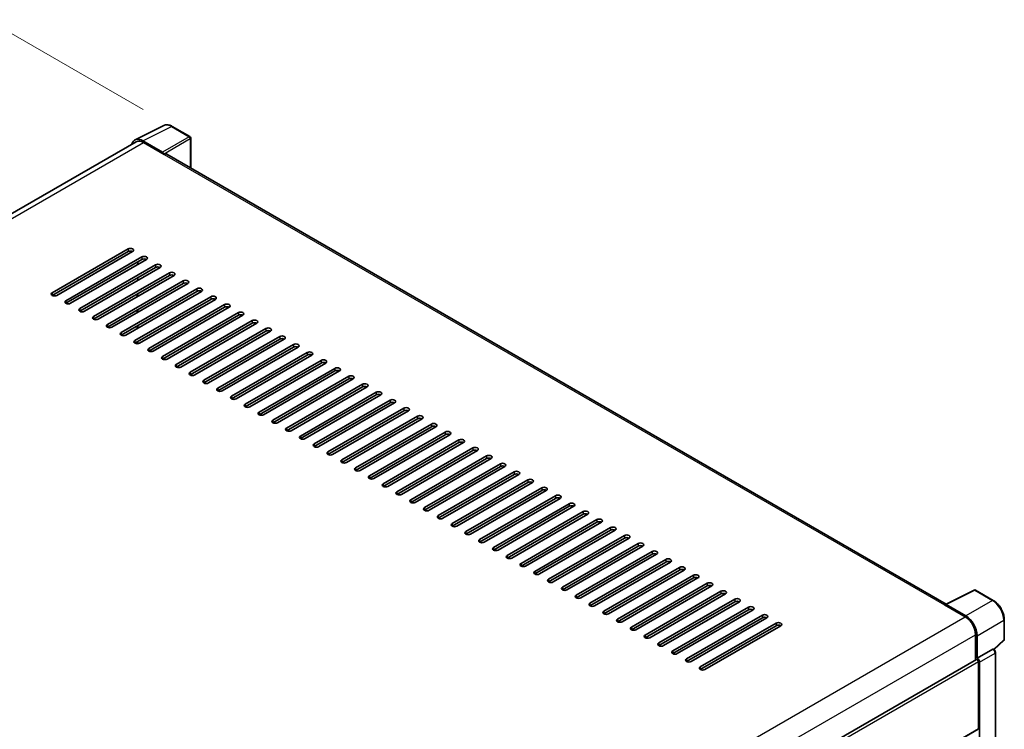
# Model space of a CAD drawing. Units: millimetres. Extents: x 0 to 11996, y 0 to 1546.
# Drawn here: x 849 to 1051, y 391 to 537 of the extents above; entities that cross this region are included whole.
import ezdxf

# ---------------------------------------------------------------- set-up
doc = ezdxf.new("R2010")
doc.units = ezdxf.units.MM
doc.header["$LTSCALE"] = 4
doc.layers.get('Defpoints').update_dxf_attribs({"lineweight": 25})
for name, color, linetype, lineweight in [('Dimension (ISO)', 7, 'Continuous', 18), ('Visible (ISO)', 7, 'Continuous', 35), ('Visible Narrow (ISO)', 7, 'Continuous', 25)]:
    doc.layers.add(name, color=color, linetype=linetype, lineweight=lineweight)
doc.styles.add('Note Text (TK)', font='txt')
doc.dimstyles.new('Default - Method 1b (TK)', dxfattribs={"dimscale": 4, "dimtxt": 2.5, "dimasz": 2.5, "dimexe": 1, "dimexo": 1.5, "dimgap": 1, "dimtad": 1, "dimtoh": 1, "dimrnd": 1e-08, "dimdsep": 46, "dimtxsty": 'Note Text (TK)', "dimcen": 0.09, "dimdle": 5, "dimclrd": 100, "dimclre": 100, "dimclrt": 7, "dimadec": 1, "dimazin": 1, "dimtfac": 1, "dimtmove": 0, "dimatfit": 3, "dimfxl": 1, "dimtolj": 1, "dimlwd": -1, "dimlwe": -1, "dimarcsym": 0})

# ---------------------------------------------------------------- blocks, each defined once
blk = doc.blocks.new('*D24')
at = {"layer": 'Defpoints', "color": 0}
for p in [(846.42, 534.41), (880.36, 514.81), (668.1, 391.17)]:
    blk.add_point(p, dxfattribs=at)
at = {"layer": 'Dimension (ISO)', "color": 100}
for p, q in [((874.38, 518.27), (842.43, 536.71)), ((643, 415.69), (837.79, 529.37)), ((662.12, 394.62), (630.37, 412.95))]:
    blk.add_line(p, q, dxfattribs=at)
for points in [[(836.95, 530.81), (838.63, 527.93), (846.42, 534.41)], [(642.16, 417.13), (643.84, 414.25), (634.36, 410.65)]]:
    blk.add_solid(points, dxfattribs=at)
at = {"layer": 'Dimension (ISO)', "color": 7, "insert": (727.03, 475.15), "char_height": 10, "attachment_point": 4, "rotation": 30.2678, "style": 'Note Text (TK)'}
blk.add_mtext('\\A1;{\\Q-29.732;\\W0.819;\\H0.816x; \\fＭＳ Ｐゴシック|b0|i0;\\H10.0000;450}', dxfattribs=at)

msp = doc.modelspace()

# ---------------------------------------------------------------- linework, layer by layer
at = {"layer": 'Visible (ISO)'}
for p, q in [((872.7351, 512.0698), (878.6015, 514.9996)), ((883.976, 512.7268), (880.3631, 514.8127)), ((872.9611, 511.6802), (677.4076, 398.7774)), ((878.3503, 509.5584), (874.3418, 511.8727)), ((874.4611, 511.5317), (878.7037, 509.0822)), ((884.1426, 506.2802), (884.1426, 512.4381)), ((878.5858, 509.1502), (878.5858, 509.1504)), ((1039.0674, 416.8343), (879.2037, 509.1317)), ((855.7227, 480.7089), (871.2791, 489.6904)), ((871.2791, 489.146), (855.7227, 480.1646)), ((872.2219, 489.146), (856.6655, 480.1646)), ((858.5512, 479.0759), (874.1075, 488.0574)), ((874.1075, 487.5131), (858.5512, 478.5316)), ((875.0503, 487.5131), (859.494, 478.5316)), ((873.2825, 486.4924), (873.2825, 487.0368)), ((861.3796, 477.4429), (876.9359, 486.4244)), ((876.9359, 485.8801), (861.3796, 476.8986)), ((877.8787, 485.8801), (862.3224, 476.8986)), ((864.208, 475.8099), (879.7644, 484.7914)), ((879.7644, 484.2471), (864.208, 475.2656)), ((880.7072, 484.2471), (865.1508, 475.2656)), ((867.0364, 474.1769), (882.5928, 483.1584)), ((873.2825, 483.2264), (873.2825, 483.7708)), ((882.5928, 482.6141), (867.0364, 473.6326)), ((883.5356, 482.6141), (867.9792, 473.6326)), ((869.8649, 472.5439), (885.4212, 481.5254)), ((885.4212, 480.9811), (869.8649, 471.9996)), ((886.364, 480.9811), (870.8077, 471.9996)), ((872.6933, 470.911), (888.2496, 479.8924)), ((888.2496, 479.3481), (872.6933, 470.3666)), ((873.1647, 479.8924), (873.1647, 480.4367)), ((873.2825, 479.9605), (873.2825, 480.5048)), ((889.1924, 479.3481), (873.6361, 470.3666)), ((873.1647, 476.6264), (873.1647, 477.1708)), ((873.1658, 476.6271), (873.1658, 477.1714)), ((873.2825, 476.6945), (873.2825, 477.2388)), ((875.5217, 469.278), (891.0781, 478.2594)), ((891.0781, 477.7151), (875.5217, 468.7336)), ((892.0209, 477.7151), (876.4645, 468.7336)), ((878.3501, 467.645), (893.9065, 476.6264)), ((893.9065, 476.0821), (878.3501, 467.1006)), ((894.8493, 476.0821), (879.293, 467.1006)), ((881.1786, 466.012), (896.7349, 474.9934)), ((873.1647, 473.3604), (873.1647, 473.9048)), ((873.2825, 473.4285), (873.2825, 473.9728)), ((896.7349, 474.4491), (881.1786, 465.4676)), ((897.6777, 474.4491), (882.1214, 465.4676)), ((884.007, 464.379), (899.5633, 473.3604)), ((899.5633, 472.8161), (884.007, 463.8347)), ((900.5062, 472.8161), (884.9498, 463.8347)), ((873.2825, 470.26), (873.2825, 470.7068)), ((886.8354, 462.746), (902.3918, 471.7275)), ((902.3918, 471.1831), (886.8354, 462.2017)), ((903.3346, 471.1831), (887.7782, 462.2017)), ((889.6639, 461.113), (905.2202, 470.0945)), ((905.2202, 469.5501), (889.6639, 460.5687)), ((906.163, 469.5501), (890.6067, 460.5687)), ((892.4923, 459.48), (908.0486, 468.4615)), ((908.0486, 467.9171), (892.4923, 458.9357)), ((908.9914, 467.9171), (893.4351, 458.9357)), ((895.3207, 457.847), (910.8771, 466.8285)), ((910.8771, 466.2841), (895.3207, 457.3027)), ((911.8199, 466.2841), (896.2635, 457.3027)), ((898.1491, 456.214), (913.7055, 465.1955)), ((913.7055, 464.6511), (898.1491, 455.6697)), ((914.6483, 464.6511), (899.0919, 455.6697)), ((900.9776, 454.581), (916.5339, 463.5625)), ((916.5339, 463.0182), (900.9776, 454.0367)), ((917.4767, 463.0182), (901.9204, 454.0367)), ((903.806, 452.948), (919.3623, 461.9295)), ((919.3623, 461.3852), (903.806, 452.4037)), ((920.3051, 461.3852), (904.7488, 452.4037)), ((906.6344, 451.315), (922.1908, 460.2965)), ((922.1908, 459.7522), (906.6344, 450.7707)), ((923.1336, 459.7522), (907.5772, 450.7707)), ((909.4628, 449.682), (925.0192, 458.6635)), ((925.0192, 458.1192), (909.4628, 449.1377)), ((925.962, 458.1192), (910.4056, 449.1377)), ((912.2913, 448.0491), (927.8476, 457.0305)), ((927.8476, 456.4862), (912.2913, 447.5047)), ((928.7904, 456.4862), (913.2341, 447.5047)), ((915.1197, 446.4161), (930.676, 455.3975)), ((930.676, 454.8532), (915.1197, 445.8717)), ((931.6189, 454.8532), (916.0625, 445.8717)), ((917.9481, 444.7831), (933.5045, 453.7645)), ((933.5045, 453.2202), (917.9481, 444.2387)), ((934.4473, 453.2202), (918.8909, 444.2387)), ((920.7765, 443.1501), (936.3329, 452.1315)), ((936.3329, 451.5872), (920.7765, 442.6057)), ((937.2757, 451.5872), (921.7194, 442.6057)), ((923.605, 441.5171), (939.1613, 450.4985)), ((939.1613, 449.9542), (923.605, 440.9727)), ((940.1041, 449.9542), (924.5478, 440.9727)), ((926.4334, 439.8841), (941.9898, 448.8655)), ((941.9898, 448.3212), (926.4334, 439.3398)), ((942.9326, 448.3212), (927.3762, 439.3398)), ((929.2618, 438.2511), (944.8182, 447.2326)), ((944.8182, 446.6882), (929.2618, 437.7068)), ((945.761, 446.6882), (930.2046, 437.7068)), ((932.0903, 436.6181), (947.6466, 445.5996)), ((947.6466, 445.0552), (932.0903, 436.0738)), ((948.5894, 445.0552), (933.0331, 436.0738)), ((934.9187, 434.9851), (950.475, 443.9666)), ((950.475, 443.4222), (934.9187, 434.4408)), ((951.4178, 443.4222), (935.8615, 434.4408)), ((937.7471, 433.3521), (953.3035, 442.3336)), ((953.3035, 441.7892), (937.7471, 432.8078)), ((954.2463, 441.7892), (938.6899, 432.8078)), ((940.5755, 431.7191), (956.1319, 440.7006)), ((956.1319, 440.1563), (940.5755, 431.1748)), ((957.0747, 440.1563), (941.5183, 431.1748)), ((943.404, 430.0861), (958.9603, 439.0676)), ((958.9603, 438.5233), (943.404, 429.5418)), ((959.9031, 438.5233), (944.3468, 429.5418)), ((946.2324, 428.4531), (961.7887, 437.4346)), ((961.7887, 436.8903), (946.2324, 427.9088)), ((962.7316, 436.8903), (947.1752, 427.9088)), ((949.0608, 426.8201), (964.6172, 435.8016)), ((964.6172, 435.2573), (949.0608, 426.2758)), ((965.56, 435.2573), (950.0036, 426.2758)), ((951.8892, 425.1871), (967.4456, 434.1686)), ((967.4456, 433.6243), (951.8892, 424.6428)), ((968.3884, 433.6243), (952.8321, 424.6428)), ((954.7177, 423.5542), (970.274, 432.5356)), ((970.274, 431.9913), (954.7177, 423.0098)), ((971.2168, 431.9913), (955.6605, 423.0098)), ((957.5461, 421.9212), (973.1025, 430.9026)), ((973.1025, 430.3583), (957.5461, 421.3768)), ((974.0453, 430.3583), (958.4889, 421.3768)), ((960.3745, 420.2882), (975.9309, 429.2696)), ((975.9309, 428.7253), (960.3745, 419.7438)), ((976.8737, 428.7253), (961.3173, 419.7438)), ((963.203, 418.6552), (978.7593, 427.6366)), ((978.7593, 427.0923), (963.203, 418.1108)), ((979.7021, 427.0923), (964.1458, 418.1108)), ((966.0314, 417.0222), (981.5877, 426.0036)), ((981.5877, 425.4593), (966.0314, 416.4779)), ((982.5305, 425.4593), (966.9742, 416.4779)), ((968.8598, 415.3892), (984.4162, 424.3707)), ((984.4162, 423.8263), (968.8598, 414.8449)), ((985.359, 423.8263), (969.8026, 414.8449)), ((971.6882, 413.7562), (987.2446, 422.7377)), ((987.2446, 422.1933), (971.6882, 413.2119)), ((988.1874, 422.1933), (972.631, 413.2119)), ((974.5167, 412.1232), (990.073, 421.1047)), ((990.073, 420.5603), (974.5167, 411.5789)), ((991.0158, 420.5603), (975.4595, 411.5789)), ((977.3451, 410.4902), (992.9014, 419.4717)), ((992.9014, 418.9273), (977.3451, 409.9459)), ((993.8442, 418.9273), (978.2879, 409.9459)), ((1038.9383, 416.7698), (1044.8047, 419.6996)), ((1048.7331, 417.6042), (1045.1203, 419.6901)), ((980.1735, 408.8572), (995.7299, 417.8387)), ((995.7299, 417.2943), (980.1735, 408.3129)), ((996.6727, 417.2943), (981.1163, 408.3129)), ((983.0019, 407.2242), (998.5583, 416.2057)), ((1038.7455, 416.682), (1042.9882, 414.2325)), ((1038.8634, 416.6141), (1038.8634, 416.6139)), ((1043.1075, 414.4358), (1039.0989, 416.7501)), ((998.5583, 415.6614), (983.0019, 406.6799)), ((999.5011, 415.6614), (983.9448, 406.6799)), ((985.8304, 405.5912), (1001.3867, 414.5727)), ((1001.3867, 414.0284), (985.8304, 405.0469)), ((1002.3295, 414.0284), (986.7732, 405.0469)), ((988.6588, 403.9582), (1004.2151, 412.9397)), ((1004.2151, 412.3954), (988.6588, 403.4139)), ((1005.158, 412.3954), (989.6016, 403.4139)), ((1051.0198, 409.6077), (1051.0198, 413.6436)), ((1045.1095, 410.5582), (1045.1095, 405.3638)), ((1045.463, 405.7273), (1045.463, 410.3558)), ((1048.9137, 407.5124), (1050.9129, 409.3631)), ((1045.463, 405.7273), (1048.6556, 407.5705)), ((1048.8143, 407.5823), (1048.8085, 407.5856)), ((1049.2165, 327.6794), (1049.2165, 406.8856)), ((849.054, 292.1711), (1045.2964, 405.4717)), ((1045.4633, 405.7271), (1045.463, 405.7273)), ((1045.6987, 391.3025), (1045.6987, 405.0469)), ((1045.9344, 325.4381), (1045.9344, 404.9111)), ((849.054, 277.6569), (1045.6297, 391.1499))]:
    msp.add_line(p, q, dxfattribs=at)
for centre, start, end in [((883.8093, 512.4381), 0, 60), ((1044.9536, 419.4014), 60, 116.538708), ((1050.6865, 409.6077), 312.789481, 0)]:
    msp.add_arc(centre, 0.3333, start, end, dxfattribs=at)
for centre, major_axis, ratio, start_param, end_param in [((874.3446, 509.1477), (-1.6687, 2.8903), 0.5766475, 5.49839613, 6.80992005), ((874.4611, 509.0822), (-1.5, 2.5981), 0.57735027, 5.49778714, 6.28318531), ((878.35, 509.2862), (0.1667, -0.2887), 0.5780539, 0.78600715, 2.3555855), ((878.7037, 508.2657), (0.5, 0.866), 0.57735027, 0, 0.78539816), ((871.7505, 489.4182), (0.6667, 0), 0.57735027, 5.49778716, 8.63937978), ((871.7505, 488.8739), (-0.6667, 0), 0.57735027, 3.92699082, 5.49778713), ((874.5789, 487.7852), (0.6667, 0), 0.57735027, 5.49778716, 8.63937978), ((874.5789, 487.2409), (-0.6667, 0), 0.57735027, 3.92699082, 5.49778713), ((877.4073, 486.1522), (0.6667, 0), 0.57735027, 5.49778716, 8.63937978), ((877.4073, 485.6079), (-0.6667, 0), 0.57735027, 3.92699082, 5.49778713), ((880.2358, 484.5192), (0.6667, 0), 0.57735027, 5.49778716, 8.63937978), ((880.2358, 483.9749), (-0.6667, 0), 0.57735027, 3.92699082, 5.49778713), ((883.0642, 482.8862), (0.6667, 0), 0.57735027, 5.49778716, 8.63937978), ((883.0642, 482.3419), (-0.6667, 0), 0.57735027, 3.92699082, 5.49778713), ((856.1941, 480.4367), (-0.6667, 0), 0.57735027, 5.49778716, 8.63937978), ((885.8926, 481.2532), (0.6667, 0), 0.57735027, 5.49778716, 8.63937978), ((885.8926, 480.7089), (-0.6667, 0), 0.57735027, 3.92699082, 5.49778713), ((859.0226, 478.8038), (-0.6667, 0), 0.57735027, 5.49778716, 8.63937978), ((888.721, 479.6203), (0.6667, 0), 0.57735027, 5.49778716, 8.63937978), ((888.721, 479.0759), (-0.6667, 0), 0.57735027, 3.92699082, 5.49778713), ((861.851, 477.1708), (-0.6667, 0), 0.57735027, 5.49778716, 8.63937978), ((891.5495, 477.9873), (0.6667, 0), 0.57735027, 5.49778716, 8.63937978), ((891.5495, 477.4429), (-0.6667, 0), 0.57735027, 3.92699082, 5.49778713), ((894.3779, 476.3543), (0.6667, 0), 0.57735027, 5.49778716, 8.63937978), ((864.6794, 475.5378), (-0.6667, 0), 0.57735027, 5.49778716, 8.63937978), ((894.3779, 475.8099), (-0.6667, 0), 0.57735027, 3.92699082, 5.49778713), ((897.2063, 474.7213), (0.6667, 0), 0.57735027, 5.49778716, 8.63937978), ((867.5078, 473.9048), (-0.6667, 0), 0.57735027, 5.49778716, 8.63937978), ((897.2063, 474.1769), (-0.6667, 0), 0.57735027, 3.92699082, 5.49778713), ((900.0347, 473.0883), (0.6667, 0), 0.57735027, 5.49778716, 8.63937978), ((900.0347, 472.5439), (-0.6667, 0), 0.57735027, 3.92699082, 5.49778713), ((870.3363, 472.2718), (-0.6667, 0), 0.57735027, 5.49778716, 8.63937978), ((873.1647, 470.6388), (-0.6667, 0), 0.57735027, 5.49778716, 8.63937978), ((902.8632, 471.4553), (0.6667, 0), 0.57735027, 5.49778716, 8.63937978), ((902.8632, 470.911), (-0.6667, 0), 0.57735027, 3.92699082, 5.49778713), ((875.9931, 469.0058), (-0.6667, 0), 0.57735027, 5.49778716, 8.63937978), ((905.6916, 469.8223), (0.6667, 0), 0.57735027, 5.49778716, 8.63937978), ((905.6916, 469.278), (-0.6667, 0), 0.57735027, 3.92699082, 5.49778713), ((908.52, 468.1893), (0.6667, 0), 0.57735027, 5.49778716, 8.63937978), ((878.8215, 467.3728), (-0.6667, 0), 0.57735027, 5.49778716, 8.63937978), ((908.52, 467.645), (-0.6667, 0), 0.57735027, 3.92699082, 5.49778713), ((911.3485, 466.5563), (0.6667, 0), 0.57735027, 5.49778716, 8.63937978), ((881.65, 465.7398), (-0.6667, 0), 0.57735027, 5.49778716, 8.63937978), ((911.3485, 466.012), (-0.6667, 0), 0.57735027, 3.92699082, 5.49778713), ((914.1769, 464.9233), (0.6667, 0), 0.57735027, 5.49778716, 8.63937978), ((914.1769, 464.379), (-0.6667, 0), 0.57735027, 3.92699082, 5.49778713), ((884.4784, 464.1068), (-0.6667, 0), 0.57735027, 5.49778716, 8.63937978), ((887.3068, 462.4738), (-0.6667, 0), 0.57735027, 5.49778716, 8.63937978), ((917.0053, 463.2903), (0.6667, 0), 0.57735027, 5.49778716, 8.63937978), ((917.0053, 462.746), (-0.6667, 0), 0.57735027, 3.92699082, 5.49778713), ((890.1353, 460.8408), (-0.6667, 0), 0.57735027, 5.49778716, 8.63937978), ((919.8337, 461.6573), (0.6667, 0), 0.57735027, 5.49778716, 8.63937978), ((919.8337, 461.113), (-0.6667, 0), 0.57735027, 3.92699082, 5.49778713), ((892.9637, 459.2078), (-0.6667, 0), 0.57735027, 5.49778716, 8.63937978), ((922.6622, 460.0243), (0.6667, 0), 0.57735027, 5.49778716, 8.63937978), ((922.6622, 459.48), (-0.6667, 0), 0.57735027, 3.92699082, 5.49778713), ((925.4906, 458.3913), (0.6667, 0), 0.57735027, 5.49778716, 8.63937978), ((895.7921, 457.5748), (-0.6667, 0), 0.57735027, 5.49778716, 8.63937978), ((925.4906, 457.847), (-0.6667, 0), 0.57735027, 3.92699082, 5.49778713), ((928.319, 456.7583), (0.6667, 0), 0.57735027, 5.49778716, 8.63937978), ((928.319, 456.214), (-0.6667, 0), 0.57735027, 3.92699082, 5.49778713), ((898.6205, 455.9419), (-0.6667, 0), 0.57735027, 5.49778716, 8.63937978), ((901.449, 454.3089), (-0.6667, 0), 0.57735027, 5.49778716, 8.63937978), ((931.1474, 455.1254), (0.6667, 0), 0.57735027, 5.49778716, 8.63937978), ((931.1474, 454.581), (-0.6667, 0), 0.57735027, 3.92699082, 5.49778713), ((904.2774, 452.6759), (-0.6667, 0), 0.57735027, 5.49778716, 8.63937978), ((933.9759, 453.4924), (0.6667, 0), 0.57735027, 5.49778716, 8.63937978), ((933.9759, 452.948), (-0.6667, 0), 0.57735027, 3.92699082, 5.49778713), ((907.1058, 451.0429), (-0.6667, 0), 0.57735027, 5.49778716, 8.63937978), ((936.8043, 451.8594), (0.6667, 0), 0.57735027, 5.49778716, 8.63937978), ((936.8043, 451.315), (-0.6667, 0), 0.57735027, 3.92699082, 5.49778713), ((939.6327, 450.2264), (0.6667, 0), 0.57735027, 5.49778716, 8.63937978), ((909.9342, 449.4099), (-0.6667, 0), 0.57735027, 5.49778716, 8.63937978), ((939.6327, 449.682), (-0.6667, 0), 0.57735027, 3.92699082, 5.49778713), ((942.4612, 448.5934), (0.6667, 0), 0.57735027, 5.49778715, 8.63937978), ((942.4612, 448.0491), (-0.6667, 0), 0.57735027, 3.92699082, 5.49778713), ((912.7627, 447.7769), (-0.6667, 0), 0.57735027, 5.49778716, 8.63937978), ((915.5911, 446.1439), (-0.6667, 0), 0.57735027, 5.49778716, 8.63937978), ((945.2896, 446.9604), (0.6667, 0), 0.57735027, 5.49778716, 8.63937978), ((945.2896, 446.4161), (-0.6667, 0), 0.57735027, 3.92699082, 5.49778713), ((918.4195, 444.5109), (-0.6667, 0), 0.57735027, 5.49778716, 8.63937978), ((948.118, 445.3274), (0.6667, 0), 0.57735027, 5.49778716, 8.63937978), ((948.118, 444.7831), (-0.6667, 0), 0.57735027, 3.92699082, 5.49778713), ((921.248, 442.8779), (-0.6667, 0), 0.57735027, 5.49778716, 8.63937978), ((950.9464, 443.6944), (0.6667, 0), 0.57735027, 5.49778716, 8.63937978), ((950.9464, 443.1501), (-0.6667, 0), 0.57735027, 3.92699082, 5.49778713), ((953.7749, 442.0614), (0.6667, 0), 0.57735027, 5.49778716, 8.63937978), ((924.0764, 441.2449), (-0.6667, 0), 0.57735027, 5.49778716, 8.63937978), ((953.7749, 441.5171), (-0.6667, 0), 0.57735027, 3.92699082, 5.49778713), ((956.6033, 440.4284), (0.6667, 0), 0.57735027, 5.49778716, 8.63937978), ((956.6033, 439.8841), (-0.6667, 0), 0.57735027, 3.92699082, 5.49778713), ((926.9048, 439.6119), (-0.6667, 0), 0.57735027, 5.49778716, 8.63937978), ((959.4317, 438.7954), (0.6667, 0), 0.57735027, 5.49778716, 8.63937978), ((959.4317, 438.2511), (-0.6667, 0), 0.57735027, 3.92699082, 5.49778713), ((929.7332, 437.9789), (-0.6667, 0), 0.57735027, 5.49778716, 8.63937978), ((932.5617, 436.3459), (-0.6667, 0), 0.57735027, 5.49778716, 8.63937978), ((962.2601, 437.1624), (0.6667, 0), 0.57735027, 5.49778716, 8.63937978), ((962.2601, 436.6181), (-0.6667, 0), 0.57735027, 3.92699082, 5.49778713), ((935.3901, 434.7129), (-0.6667, 0), 0.57735027, 5.49778716, 8.63937978), ((965.0886, 435.5294), (0.6667, 0), 0.57735027, 5.49778716, 8.63937978), ((965.0886, 434.9851), (-0.6667, 0), 0.57735027, 3.92699082, 5.49778713), ((967.917, 433.8964), (0.6667, 0), 0.57735027, 5.49778716, 8.63937978), ((938.2185, 433.0799), (-0.6667, 0), 0.57735027, 5.49778716, 8.63937978), ((967.917, 433.3521), (-0.6667, 0), 0.57735027, 3.92699082, 5.49778713), ((970.7454, 432.2635), (0.6667, 0), 0.57735027, 5.49778716, 8.63937978), ((941.0469, 431.447), (-0.6667, 0), 0.57735027, 5.49778716, 8.63937978), ((970.7454, 431.7191), (-0.6667, 0), 0.57735027, 3.92699082, 5.49778713), ((973.5739, 430.6305), (0.6667, 0), 0.57735027, 5.49778716, 8.63937978), ((973.5739, 430.0861), (-0.6667, 0), 0.57735027, 3.92699082, 5.49778713), ((943.8754, 429.814), (-0.6667, 0), 0.57735027, 5.49778716, 8.63937978), ((946.7038, 428.181), (-0.6667, 0), 0.57735027, 5.49778716, 8.63937978), ((976.4023, 428.9975), (0.6667, 0), 0.57735027, 5.49778716, 8.63937978), ((976.4023, 428.4531), (-0.6667, 0), 0.57735027, 3.92699082, 5.49778713), ((949.5322, 426.548), (-0.6667, 0), 0.57735027, 5.49778716, 8.63937978), ((979.2307, 427.3645), (0.6667, 0), 0.57735027, 5.49778716, 8.63937978), ((979.2307, 426.8201), (-0.6667, 0), 0.57735027, 3.92699082, 5.49778713), ((982.0591, 425.7315), (0.6667, 0), 0.57735027, 5.49778716, 8.63937978), ((952.3607, 424.915), (-0.6667, 0), 0.57735027, 5.49778716, 8.63937978), ((982.0591, 425.1871), (-0.6667, 0), 0.57735027, 3.92699082, 5.49778713), ((984.8876, 424.0985), (0.6667, 0), 0.57735027, 5.49778716, 8.63937978), ((955.1891, 423.282), (-0.6667, 0), 0.57735027, 5.49778716, 8.63937978), ((984.8876, 423.5542), (-0.6667, 0), 0.57735027, 3.92699082, 5.49778713), ((987.716, 422.4655), (0.6667, 0), 0.57735027, 5.49778716, 8.63937978), ((987.716, 421.9212), (-0.6667, 0), 0.57735027, 3.92699082, 5.49778713), ((958.0175, 421.649), (-0.6667, 0), 0.57735027, 5.49778716, 8.63937978), ((960.8459, 420.016), (-0.6667, 0), 0.57735027, 5.49778716, 8.63937978), ((990.5444, 420.8325), (0.6667, 0), 0.57735027, 5.49778716, 8.63937978), ((990.5444, 420.2882), (-0.6667, 0), 0.57735027, 3.92699082, 5.49778713), ((963.6744, 418.383), (-0.6667, 0), 0.57735027, 5.49778716, 8.63937978), ((993.3728, 419.1995), (0.6667, 0), 0.57735027, 5.49778716, 8.63937978), ((993.3728, 418.6552), (-0.6667, 0), 0.57735027, 3.92699082, 5.49778713), ((966.5028, 416.75), (-0.6667, 0), 0.57735027, 5.49778716, 8.63937978), ((996.2013, 417.5665), (0.6667, 0), 0.57735027, 5.49778716, 8.63937978), ((996.2013, 417.0222), (-0.6667, 0), 0.57735027, 3.92699082, 5.49778713), ((999.0297, 415.9335), (0.6667, 0), 0.57735027, 5.49778716, 8.63937978), ((1038.7455, 415.8655), (0.5, 0.866), 0.57735027, 0.53865784, 0.78539816), ((1039.0992, 416.4776), (-0.1669, 0.289), 0.5766475, 5.49839613, 7.06797448), ((969.3312, 415.117), (-0.6667, 0), 0.57735027, 5.49778716, 8.63937978), ((999.0297, 415.3892), (-0.6667, 0), 0.57735027, 3.92699082, 5.49778713), ((1001.8581, 414.3005), (0.6667, 0), 0.57735027, 5.49778716, 8.63937978), ((1001.8581, 413.7562), (-0.6667, 0), 0.57735027, 3.92699082, 5.49778713), ((1042.9882, 411.783), (1.5, -2.5981), 0.57735027, 0.78539816, 2.35619449), ((1043.1046, 411.7141), (1.6667, -2.8868), 0.5780539, 0.78600715, 2.3555855), ((972.1596, 413.484), (-0.6667, 0), 0.57735027, 5.49778716, 8.63937978), ((974.9881, 411.851), (-0.6667, 0), 0.57735027, 5.49778716, 8.63937978), ((1004.6866, 412.6675), (0.6667, 0), 0.57735027, 5.49778716, 8.63937978), ((1004.6866, 412.1232), (-0.6667, 0), 0.57735027, 3.92699082, 5.49778713), ((977.8165, 410.218), (-0.6667, 0), 0.57735027, 5.49778716, 8.63937978), ((980.6449, 408.585), (-0.6667, 0), 0.57735027, 5.49778716, 8.63937978), ((983.4733, 406.9521), (-0.6667, 0), 0.57735027, 5.49778716, 8.63937978), ((1048.6476, 407.2936), (-0.1582, -0.2935), 0.55686057, 3.12531633, 3.87580791), ((986.3018, 405.3191), (-0.6667, 0), 0.57735027, 5.49778716, 8.63937978), ((989.1302, 403.6861), (-0.6667, 0), 0.57735027, 5.49778716, 8.63937978), ((1045.463, 405.183), (-0.1667, 0.2887), 0.57735027, 3.92699082, 6.28318531), ((1045.4628, 405.1828), (0.3333, -0.5774), 0.5780539, 0.78600715, 2.3555855), ((1045.463, 391.4386), (0.1667, -0.2887), 0.57735027, 0, 0.78539816)]:
    msp.add_ellipse(centre, major_axis=major_axis, ratio=ratio, start_param=start_param, end_param=end_param, dxfattribs=at)
for points, knots in [([(880.3631, 514.8127), (880.2445, 514.8812), (880.1245, 514.9402), (879.8832, 515.0374), (879.762, 515.0756), (879.52, 515.1288), (879.3992, 515.1439), (879.1607, 515.1485), (879.043, 515.138), (878.815, 515.0894), (878.7048, 515.0512), (878.6015, 514.9996)], [-0.784789176, -0.784789176, -0.784789176, -0.784789176, -0.634804167, -0.634804167, -0.484819157, -0.484819157, -0.334834148, -0.334834148, -0.184849139, -0.184849139, -0.03486413, -0.03486413, -0.03486413, -0.03486413]), ([(1051.0198, 413.6436), (1051.0198, 413.7869), (1051.0101, 413.9341), (1050.9721, 414.2333), (1050.9438, 414.3854), (1050.8697, 414.6916), (1050.8239, 414.8456), (1050.716, 415.1525), (1050.6539, 415.3054), (1050.5149, 415.6067), (1050.4379, 415.7551), (1050.2709, 416.0445), (1050.1808, 416.1853), (1049.9894, 416.4564), (1049.8881, 416.5866), (1049.6762, 416.8335), (1049.5657, 416.9502), (1049.3376, 417.1674), (1049.22, 417.268), (1048.9799, 417.4505), (1048.8573, 417.5326), (1048.7331, 417.6042)], [-0.78478918, -0.78478918, -0.78478918, -0.78478918, -0.62783134, -0.62783134, -0.47087351, -0.47087351, -0.31391567, -0.31391567, -0.15695784, -0.15695784, 0, 0, 0.15695784, 0.15695784, 0.31391567, 0.31391567, 0.47087351, 0.47087351, 0.62783134, 0.62783134, 0.78478918, 0.78478918, 0.78478918, 0.78478918]), ([(1049.2165, 406.8856), (1049.2165, 406.9443), (1049.2088, 407.0005), (1049.1825, 407.1089), (1049.164, 407.1611), (1049.1178, 407.2612), (1049.0902, 407.309), (1049.0266, 407.399), (1048.9907, 407.4412), (1048.91, 407.5181), (1048.8651, 407.5529), (1048.8143, 407.5823)], [-0.78478918, -0.78478918, -0.78478918, -0.78478918, -0.47087351, -0.47087351, -0.15695784, -0.15695784, 0.15695784, 0.15695784, 0.47087351, 0.47087351, 0.78478918, 0.78478918, 0.78478918, 0.78478918])]:
    msp.add_open_spline(points, degree=3, knots=knots, dxfattribs=at)
at = {"layer": 'Visible Narrow (ISO)'}
for p, q in [((874.3418, 511.8727), (880.2047, 514.8008)), ((880.2047, 514.8008), (883.8175, 512.7149)), ((678.2877, 398.2709), (874.4611, 511.5317)), ((883.8175, 512.7149), (878.3503, 509.5584)), ((878.5858, 509.1504), (884.0531, 512.3069)), ((884.0531, 512.3069), (884.0531, 506.3319)), ((878.7037, 509.0822), (1038.7455, 416.682)), ((871.2791, 489.6904), (871.2791, 489.146)), ((874.1075, 488.0574), (874.1075, 487.5131)), ((876.9359, 486.4244), (876.9359, 485.8801)), ((879.7644, 484.7914), (879.7644, 484.2471)), ((882.5928, 483.1584), (882.5928, 482.6141)), ((855.7227, 480.7089), (855.7227, 480.1646)), ((885.4212, 481.5254), (885.4212, 480.9811)), ((858.5512, 479.0759), (858.5512, 478.5316)), ((888.2496, 479.8924), (888.2496, 479.3481)), ((861.3796, 477.4429), (861.3796, 476.8986)), ((891.0781, 478.2594), (891.0781, 477.7151)), ((864.208, 475.8099), (864.208, 475.2656)), ((893.9065, 476.6264), (893.9065, 476.0821)), ((896.7349, 474.9934), (896.7349, 474.4491)), ((867.0364, 474.1769), (867.0364, 473.6326)), ((899.5633, 473.3604), (899.5633, 472.8161)), ((869.8649, 472.5439), (869.8649, 471.9996)), ((872.6933, 470.911), (872.6933, 470.3666)), ((902.3918, 471.7275), (902.3918, 471.1831)), ((875.5217, 469.278), (875.5217, 468.7336)), ((905.2202, 470.0945), (905.2202, 469.5501)), ((878.3501, 467.645), (878.3501, 467.1006)), ((908.0486, 468.4615), (908.0486, 467.9171)), ((910.8771, 466.8285), (910.8771, 466.2841)), ((881.1786, 466.012), (881.1786, 465.4676)), ((913.7055, 465.1955), (913.7055, 464.6511)), ((884.007, 464.379), (884.007, 463.8347)), ((886.8354, 462.746), (886.8354, 462.2017)), ((916.5339, 463.5625), (916.5339, 463.0182)), ((889.6639, 461.113), (889.6639, 460.5687)), ((919.3623, 461.9295), (919.3623, 461.3852)), ((892.4923, 459.48), (892.4923, 458.9357)), ((922.1908, 460.2965), (922.1908, 459.7522)), ((925.0192, 458.6635), (925.0192, 458.1192)), ((895.3207, 457.847), (895.3207, 457.3027)), ((927.8476, 457.0305), (927.8476, 456.4862)), ((898.1491, 456.214), (898.1491, 455.6697)), ((900.9776, 454.581), (900.9776, 454.0367)), ((930.676, 455.3975), (930.676, 454.8532)), ((903.806, 452.948), (903.806, 452.4037)), ((933.5045, 453.7645), (933.5045, 453.2202)), ((906.6344, 451.315), (906.6344, 450.7707)), ((936.3329, 452.1315), (936.3329, 451.5872)), ((939.1613, 450.4985), (939.1613, 449.9542)), ((909.4628, 449.682), (909.4628, 449.1377)), ((941.9898, 448.8655), (941.9898, 448.3212)), ((912.2913, 448.0491), (912.2913, 447.5047)), ((915.1197, 446.4161), (915.1197, 445.8717)), ((944.8182, 447.2326), (944.8182, 446.6882)), ((917.9481, 444.7831), (917.9481, 444.2387)), ((947.6466, 445.5996), (947.6466, 445.0552)), ((920.7765, 443.1501), (920.7765, 442.6057)), ((950.475, 443.9666), (950.475, 443.4222)), ((953.3035, 442.3336), (953.3035, 441.7892)), ((923.605, 441.5171), (923.605, 440.9727)), ((956.1319, 440.7006), (956.1319, 440.1563)), ((926.4334, 439.8841), (926.4334, 439.3398)), ((958.9603, 439.0676), (958.9603, 438.5233)), ((929.2618, 438.2511), (929.2618, 437.7068)), ((932.0903, 436.6181), (932.0903, 436.0738)), ((961.7887, 437.4346), (961.7887, 436.8903)), ((934.9187, 434.9851), (934.9187, 434.4408)), ((964.6172, 435.8016), (964.6172, 435.2573)), ((937.7471, 433.3521), (937.7471, 432.8078)), ((967.4456, 434.1686), (967.4456, 433.6243)), ((970.274, 432.5356), (970.274, 431.9913)), ((940.5755, 431.7191), (940.5755, 431.1748)), ((973.1025, 430.9026), (973.1025, 430.3583)), ((943.404, 430.0861), (943.404, 429.5418)), ((946.2324, 428.4531), (946.2324, 427.9088)), ((975.9309, 429.2696), (975.9309, 428.7253)), ((949.0608, 426.8201), (949.0608, 426.2758)), ((978.7593, 427.6366), (978.7593, 427.0923)), ((951.8892, 425.1871), (951.8892, 424.6428)), ((981.5877, 426.0036), (981.5877, 425.4593)), ((984.4162, 424.3707), (984.4162, 423.8263)), ((954.7177, 423.5542), (954.7177, 423.0098)), ((987.2446, 422.7377), (987.2446, 422.1933)), ((957.5461, 421.9212), (957.5461, 421.3768)), ((960.3745, 420.2882), (960.3745, 419.7438)), ((990.073, 421.1047), (990.073, 420.5603)), ((963.203, 418.6552), (963.203, 418.1108)), ((992.9014, 419.4717), (992.9014, 418.9273)), ((1039.0989, 416.7501), (1044.9618, 419.6782)), ((1044.9618, 419.6782), (1048.5747, 417.5923)), ((966.0314, 417.0222), (966.0314, 416.4779)), ((995.7299, 417.8387), (995.7299, 417.2943)), ((998.5583, 416.2057), (998.5583, 415.6614)), ((1048.5747, 417.5923), (1043.1075, 414.4358)), ((846.7687, 300.9451), (1042.9882, 414.2325)), ((968.8598, 415.3892), (968.8598, 414.8449)), ((1001.3867, 414.5727), (1001.3867, 414.0284)), ((971.6882, 413.7562), (971.6882, 413.2119)), ((974.5167, 412.1232), (974.5167, 411.5789)), ((1004.2151, 412.9397), (1004.2151, 412.3954)), ((1045.463, 410.3558), (1050.9303, 413.5123)), ((1050.9303, 413.5123), (1050.9303, 409.4764)), ((848.9654, 297.3144), (1045.1095, 410.5582)), ((977.3451, 410.4902), (977.3451, 409.9459)), ((980.1735, 408.8572), (980.1735, 408.3129)), ((1050.9303, 409.4764), (1048.8559, 407.5562)), ((983.0019, 407.2242), (983.0019, 406.6799)), ((1048.6559, 407.5704), (1045.4633, 405.7271)), ((1045.9344, 404.9111), (1049.127, 406.7544)), ((1048.6556, 407.5705), (1048.6559, 407.5704)), ((1049.127, 406.7544), (1049.127, 327.5481)), ((849.054, 291.514), (1045.6987, 405.0469)), ((985.8304, 405.5912), (985.8304, 405.0469)), ((988.6588, 403.9582), (988.6588, 403.4139)), ((849.054, 277.7697), (1045.6987, 391.3025))]:
    msp.add_line(p, q, dxfattribs=at)
for centre, major_axis, ratio, start_param, end_param in [((880.199, 512.0716), (-1.6509, 2.8996), 0.57677384, 5.50187364, 6.25179868), ((880.1965, 514.524), (0.1667, 0.2887), 0.57735027, 0, 0.75049158), ((883.8093, 512.4381), (0.1667, 0.2887), 0.57735027, 0, 0.75049158), ((883.8093, 512.4381), (0.1667, -0.2887), 0.61692145, 0.78600715, 2.3555855), ((883.8093, 512.4381), (0.3333, 0), 0.57735027, 5.53269373, 6.28318531), ((1044.9536, 419.4014), (-0.1489, 0.2982), 0.5766475, 5.53326026, 6.28318531), ((1044.9536, 419.4014), (0.1667, 0.2887), 0.57735027, 0, 0.75049158), ((1048.5665, 417.3155), (0.1667, 0.2887), 0.57735027, 0, 0.75049158), ((1048.5639, 414.8661), (1.6667, -2.8868), 0.58194065, 0.78600715, 2.3555855), ((1050.6865, 413.6436), (0.3333, 0), 0.57735027, 5.53269373, 6.28318531), ((1050.6865, 409.6077), (0.2264, -0.2446), 0.43528024, 0, 0.66685618), ((1050.6865, 409.6077), (0.3333, 0), 0.57735027, 5.53269373, 6.28318531), ((1048.6476, 407.2936), (0.1667, 0.2887), 0.57735027, 0, 0.75049158), ((1048.6474, 407.0214), (0.3333, -0.5774), 0.59748767, 0.78600715, 2.3555855), ((1048.8832, 406.8856), (0.3333, 0), 0.57735027, 5.53269373, 6.28318531)]:
    msp.add_ellipse(centre, major_axis=major_axis, ratio=ratio, start_param=start_param, end_param=end_param, dxfattribs=at)

# ---------------------------------------------------------------- dimensions: what is measured, and where the dimension line sits
at = {"layer": 'Dimension (ISO)', "color": 100}
dim = msp.add_linear_dim(base=(846.422, 534.4086), p1=(668.1037, 391.1665), p2=(880.3631, 514.8127), angle=210.26777, text='{\\Q-29.732;\\W0.819;\\H0.816x; \\fＭＳ Ｐゴシック|b0|i0;\\H10.0000;450}', dimstyle='Default - Method 1b (TK)', override={"dimgap": 1, "dimtoh": 0, "dimdec": 2, "dimlfac": 1.831328, "dimtol": 0, "dimlim": 0, "dimtp": 0, "dimtm": 0, "dimtdec": 2, "dimtofl": 0, "dimatfit": 1}, dxfattribs=at)
dim.commit()
dim.dimension.update_dxf_attribs({"geometry": '*D24', "text_midpoint": (740.3905, 472.5288), "dimtype": 160})

doc.saveas('drawing.dxf')
